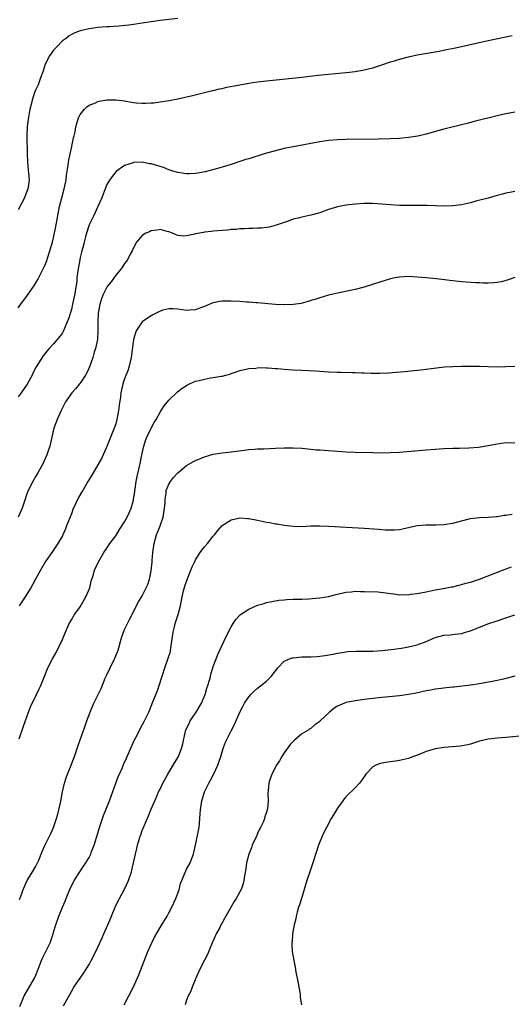
# Model space of a CAD drawing. Units: inches. Extents: x 2559000 to 2562000, y 1506000 to 1509000.
# Drawn here: x 2559117 to 2559228, y 1506187 to 1506409 of the extents above; entities that cross this region are included whole.
import ezdxf

# ---------------------------------------------------------------- set-up
doc = ezdxf.new("R2010")
doc.units = ezdxf.units.IN
doc.header["$MEASUREMENT"] = 0
doc.layers.add('LD25591506_10ft', color=122, linetype='Continuous')

msp = doc.modelspace()

# ---------------------------------------------------------------- linework, layer by layer
at = {"layer": 'LD25591506_10ft'}
for points, elevation in [([(2559153, 1506409.46), (2559149, 1506408.94), (2559145, 1506408.34), (2559143, 1506408.06), (2559141.93, 1506407.93), (2559139.71, 1506407.71), (2559137.57, 1506407.57), (2559137, 1506407.55), (2559135, 1506407.4), (2559133, 1506407.13), (2559131, 1506406.66), (2559129.8, 1506406.2), (2559129, 1506405.84), (2559128.49, 1506405.51), (2559127.89, 1506405), (2559127, 1506404.37), (2559125.72, 1506403), (2559125, 1506402.28), (2559124.1, 1506401), (2559123.06, 1506399), (2559123, 1506398.84), (2559122.6, 1506397.4), (2559122.03, 1506396.03), (2559121.51, 1506394.49), (2559121, 1506393.42), (2559120.71, 1506392.71), (2559120.15, 1506391), (2559119.94, 1506390.06), (2559119.67, 1506389), (2559119.25, 1506386.75), (2559119.05, 1506385), (2559118.97, 1506383), (2559119.02, 1506378.98), (2559119.09, 1506377), (2559119.25, 1506375.25), (2559119.35, 1506374.65), (2559119.48, 1506373), (2559119.21, 1506371), (2559118.6, 1506369.4), (2559118.42, 1506369), (2559117, 1506366.24)], 10220), ([(2559117, 1506344.18), (2559117.65, 1506345), (2559119.13, 1506347), (2559120.72, 1506349.28), (2559121.47, 1506350.53), (2559122.35, 1506352.35), (2559122.68, 1506353), (2559123, 1506353.69), (2559123.37, 1506354.63), (2559124.17, 1506357), (2559124.77, 1506359), (2559125, 1506359.96), (2559125.5, 1506362.5), (2559125.71, 1506363.71), (2559126.35, 1506367), (2559126.84, 1506369), (2559127.4, 1506371), (2559127.82, 1506373), (2559127.93, 1506374.07), (2559128.31, 1506376.31), (2559128.42, 1506377.58), (2559129, 1506380.15), (2559129.21, 1506381), (2559129.51, 1506382.49), (2559129.66, 1506383), (2559129.85, 1506383.85), (2559130.05, 1506385), (2559130.22, 1506385.78), (2559130.61, 1506387), (2559131, 1506387.75), (2559131.98, 1506389), (2559132.5, 1506389.5), (2559133, 1506389.85), (2559134.43, 1506390.43), (2559135, 1506390.7), (2559135.24, 1506390.76), (2559137, 1506391.05), (2559139, 1506391.08), (2559141, 1506390.83), (2559142.59, 1506390.59), (2559143, 1506390.49), (2559143.6, 1506390.4), (2559145, 1506390.3), (2559145.7, 1506390.3), (2559147, 1506390.37), (2559147.58, 1506390.42), (2559149, 1506390.6), (2559151.09, 1506390.91), (2559153, 1506391.27), (2559153.37, 1506391.37), (2559155, 1506391.73), (2559156, 1506392), (2559159, 1506392.73), (2559160.83, 1506393.17), (2559161, 1506393.19), (2559162.43, 1506393.57), (2559163, 1506393.66), (2559164.06, 1506393.94), (2559165.73, 1506394.27), (2559167, 1506394.5), (2559169, 1506394.83), (2559171, 1506395.11), (2559173, 1506395.36), (2559181, 1506396.23), (2559184.61, 1506396.61), (2559191, 1506397.22), (2559193, 1506397.47), (2559195, 1506397.81), (2559197, 1506398.31), (2559199, 1506398.94), (2559201, 1506399.63), (2559201.9, 1506399.9), (2559203, 1506400.27), (2559205, 1506400.8), (2559207, 1506401.21), (2559211.92, 1506402.08), (2559213.6, 1506402.4), (2559215.27, 1506402.73), (2559217, 1506403.1), (2559223, 1506404.47), (2559228.41, 1506405.59)], 10230), ([(2559229, 1506388.33), (2559227, 1506387.95), (2559225, 1506387.49), (2559219.84, 1506386.16), (2559219, 1506385.96), (2559218.25, 1506385.75), (2559217, 1506385.46), (2559213, 1506384.45), (2559209, 1506383.35), (2559207.1, 1506382.9), (2559205, 1506382.57), (2559203.59, 1506382.41), (2559203, 1506382.36), (2559201, 1506382.25), (2559198.2, 1506382.2), (2559191, 1506382.16), (2559189, 1506382.09), (2559187, 1506381.89), (2559185, 1506381.58), (2559179, 1506380.47), (2559177, 1506380.08), (2559175, 1506379.61), (2559173, 1506379.04), (2559169.89, 1506378.11), (2559169, 1506377.81), (2559168.37, 1506377.63), (2559167, 1506377.15), (2559165, 1506376.53), (2559164.29, 1506376.29), (2559163, 1506375.92), (2559161.46, 1506375.46), (2559159.16, 1506374.84), (2559157, 1506374.48), (2559155.6, 1506374.4), (2559155, 1506374.4), (2559153, 1506374.66), (2559151.92, 1506375), (2559151.25, 1506375.25), (2559151, 1506375.3), (2559149.81, 1506375.81), (2559149, 1506376.03), (2559147, 1506376.63), (2559146.66, 1506376.66), (2559145, 1506377), (2559143, 1506376.95), (2559142.91, 1506376.91), (2559141, 1506376.24), (2559139.1, 1506374.9), (2559138.18, 1506373.82), (2559137.57, 1506373), (2559137, 1506371.98), (2559136.6, 1506371), (2559136.2, 1506369.8), (2559135.91, 1506369), (2559135, 1506367.04), (2559134.08, 1506365), (2559133, 1506362.87), (2559132.41, 1506361), (2559132.18, 1506360.18), (2559131.88, 1506359), (2559131.73, 1506358.27), (2559131.37, 1506357), (2559131, 1506355.54), (2559130.89, 1506355), (2559130.54, 1506353), (2559130.49, 1506352.49), (2559130.27, 1506351), (2559130.21, 1506350.21), (2559129.85, 1506347.85), (2559129.69, 1506347), (2559129.27, 1506345), (2559129, 1506343.8), (2559128.33, 1506341.67), (2559128.09, 1506341), (2559127.39, 1506339.39), (2559127.17, 1506338.83), (2559127, 1506338.56), (2559126.34, 1506337.66), (2559125.79, 1506337), (2559125, 1506336.08), (2559124.02, 1506335), (2559123.55, 1506334.45), (2559122.65, 1506333.35), (2559121.1, 1506330.9), (2559120.42, 1506329.58), (2559120.14, 1506329), (2559119.04, 1506326.96), (2559117.67, 1506325), (2559117, 1506324.14)], 10240), ([(2559229, 1506370.38), (2559227.85, 1506370.15), (2559227, 1506370.02), (2559226.2, 1506369.8), (2559225, 1506369.5), (2559223, 1506368.94), (2559220.2, 1506368.2), (2559219, 1506367.89), (2559217, 1506367.42), (2559215, 1506367.14), (2559213, 1506367.1), (2559209.24, 1506367.24), (2559207.25, 1506367.25), (2559207, 1506367.24), (2559205.24, 1506367.24), (2559205, 1506367.23), (2559203, 1506367.28), (2559201, 1506367.41), (2559199, 1506367.58), (2559197, 1506367.69), (2559195, 1506367.68), (2559193, 1506367.55), (2559191, 1506367.32), (2559189, 1506366.96), (2559187.52, 1506366.48), (2559187, 1506366.34), (2559186.04, 1506365.96), (2559185, 1506365.63), (2559183, 1506365.05), (2559181, 1506364.62), (2559180.46, 1506364.46), (2559179, 1506364.14), (2559177.65, 1506363.65), (2559177, 1506363.43), (2559175.22, 1506362.78), (2559173.63, 1506362.37), (2559173, 1506362.31), (2559171.85, 1506362.15), (2559171, 1506362.17), (2559169.94, 1506362.06), (2559169, 1506362.1), (2559168.02, 1506361.98), (2559167, 1506361.99), (2559166.14, 1506361.86), (2559165, 1506361.82), (2559164.28, 1506361.72), (2559163, 1506361.62), (2559161, 1506361.44), (2559160.58, 1506361.42), (2559159, 1506361.21), (2559158.8, 1506361.2), (2559157, 1506360.85), (2559156.77, 1506360.77), (2559155, 1506360.44), (2559154.36, 1506360.36), (2559153, 1506360.49), (2559152.6, 1506360.6), (2559151.82, 1506361), (2559151, 1506361.33), (2559150.59, 1506361.41), (2559149, 1506361.84), (2559148.34, 1506361.66), (2559147, 1506361.52), (2559146.66, 1506361.34), (2559145.8, 1506361), (2559145, 1506360.47), (2559143.69, 1506359), (2559143, 1506357.73), (2559142.69, 1506357), (2559142.3, 1506356.3), (2559141.66, 1506355), (2559141.4, 1506354.6), (2559141, 1506354.15), (2559140.56, 1506353.44), (2559140.21, 1506353), (2559139, 1506351.53), (2559137.96, 1506350.04), (2559137.11, 1506349), (2559137, 1506348.84), (2559136.09, 1506347), (2559135.79, 1506346.21), (2559135.43, 1506345), (2559135.07, 1506343), (2559134.98, 1506340.98), (2559135.01, 1506339), (2559134.87, 1506337), (2559134.44, 1506335), (2559134.18, 1506334.18), (2559133.84, 1506333), (2559133.11, 1506330.89), (2559132.5, 1506329.5), (2559132.18, 1506329), (2559131, 1506327.2), (2559130.83, 1506327), (2559130.03, 1506325.97), (2559129.14, 1506325), (2559127.72, 1506323), (2559126.8, 1506321.2), (2559126.67, 1506321), (2559125.77, 1506319), (2559125.03, 1506317), (2559124.58, 1506315), (2559124.32, 1506313.68), (2559124.15, 1506313), (2559123.7, 1506311.7), (2559123.5, 1506311), (2559122.55, 1506309), (2559121.47, 1506307), (2559121, 1506306.22), (2559120.31, 1506305), (2559119.26, 1506303), (2559119, 1506302.26), (2559118.36, 1506300.36), (2559117.94, 1506299), (2559117.65, 1506298.35), (2559116.99, 1506297)], 10250), ([(2559229, 1506350.98), (2559227.53, 1506350.47), (2559225.97, 1506350.03), (2559225, 1506349.86), (2559224.22, 1506349.78), (2559223, 1506349.72), (2559221.77, 1506349.77), (2559221, 1506349.78), (2559220.18, 1506349.82), (2559217, 1506350.03), (2559214.31, 1506350.31), (2559211.3, 1506350.7), (2559209, 1506350.94), (2559207, 1506351.11), (2559205, 1506351.21), (2559203, 1506351.11), (2559202.42, 1506351), (2559201, 1506350.7), (2559199, 1506350.11), (2559195, 1506348.86), (2559193, 1506348.32), (2559189, 1506347.46), (2559186.99, 1506347), (2559185, 1506346.44), (2559183.91, 1506346.09), (2559183, 1506345.81), (2559182.41, 1506345.59), (2559180.83, 1506345.17), (2559179, 1506344.89), (2559177, 1506344.83), (2559176.85, 1506344.85), (2559175, 1506344.95), (2559171, 1506345.28), (2559170.71, 1506345.29), (2559169, 1506345.43), (2559168.55, 1506345.45), (2559167, 1506345.57), (2559165, 1506345.68), (2559164.31, 1506345.69), (2559163, 1506345.65), (2559162.41, 1506345.58), (2559160.79, 1506345.21), (2559159, 1506344.47), (2559158.16, 1506344.16), (2559157, 1506343.75), (2559155.63, 1506343.63), (2559155, 1506343.6), (2559153, 1506343.87), (2559151.93, 1506343.93), (2559151, 1506343.95), (2559149.62, 1506343.62), (2559149, 1506343.44), (2559148.1, 1506343), (2559147.41, 1506342.59), (2559147, 1506342.4), (2559146.19, 1506341.81), (2559145, 1506341.01), (2559143.65, 1506339), (2559143.48, 1506338.52), (2559143.01, 1506337), (2559142.52, 1506333), (2559142.05, 1506331), (2559141.78, 1506330.22), (2559141, 1506328.17), (2559140.63, 1506327), (2559140.31, 1506325.69), (2559140.18, 1506325), (2559140.07, 1506324.07), (2559139.8, 1506322.2), (2559139.66, 1506321), (2559139.28, 1506319), (2559139, 1506317.99), (2559138.68, 1506317), (2559137.63, 1506314.37), (2559137, 1506312.89), (2559136.14, 1506311), (2559135.8, 1506310.2), (2559135, 1506308.75), (2559133.6, 1506306.4), (2559132.74, 1506305), (2559131.57, 1506303), (2559131.34, 1506302.66), (2559130.61, 1506301.39), (2559129.96, 1506299.96), (2559129.33, 1506298.67), (2559129, 1506297.75), (2559127.94, 1506295), (2559127.65, 1506294.35), (2559127.11, 1506293), (2559127, 1506292.77), (2559125.98, 1506291), (2559124.75, 1506289.25), (2559123.21, 1506287), (2559122.05, 1506285), (2559120.95, 1506283), (2559120.28, 1506281.72), (2559119.87, 1506281), (2559118.57, 1506279), (2559117.23, 1506277)], 10260), ([(2559117.27, 1506247), (2559118.19, 1506249.81), (2559119.35, 1506253), (2559119.8, 1506254.2), (2559121.15, 1506257), (2559121.74, 1506258.26), (2559122.13, 1506259), (2559123, 1506261.25), (2559123.72, 1506263), (2559124.74, 1506265), (2559125.55, 1506266.45), (2559126.61, 1506268.61), (2559126.82, 1506269), (2559127.47, 1506270.53), (2559127.65, 1506271), (2559128.54, 1506273), (2559129, 1506273.8), (2559129.74, 1506275), (2559131, 1506276.75), (2559132.3, 1506279), (2559133.14, 1506281), (2559133.5, 1506282.5), (2559134.01, 1506284.01), (2559134.26, 1506285), (2559135.09, 1506286.91), (2559136.34, 1506289), (2559137, 1506289.96), (2559137.68, 1506291), (2559139, 1506292.77), (2559139.85, 1506294.15), (2559141, 1506295.91), (2559141.58, 1506297), (2559142.04, 1506297.96), (2559142.46, 1506299), (2559143, 1506300.79), (2559143.05, 1506301), (2559143.33, 1506302.67), (2559143.34, 1506303), (2559143.39, 1506303.39), (2559143.65, 1506305), (2559143.86, 1506306.14), (2559144.37, 1506308.37), (2559144.57, 1506309.43), (2559144.89, 1506311), (2559145.37, 1506313), (2559145.74, 1506314.26), (2559146.05, 1506315), (2559147, 1506317.06), (2559147.67, 1506318.33), (2559148.09, 1506319), (2559149, 1506320.68), (2559149.94, 1506322.06), (2559151, 1506323.38), (2559152.84, 1506325.16), (2559153, 1506325.29), (2559153.98, 1506326.02), (2559155, 1506326.68), (2559155.66, 1506327), (2559157, 1506327.61), (2559157.8, 1506327.8), (2559159, 1506328.12), (2559160.36, 1506328.36), (2559161, 1506328.44), (2559162.79, 1506328.79), (2559163, 1506328.8), (2559163.87, 1506329), (2559164.76, 1506329.24), (2559165, 1506329.38), (2559166.26, 1506329.74), (2559167, 1506330.04), (2559167.78, 1506330.22), (2559169, 1506330.46), (2559170.59, 1506330.59), (2559171.3, 1506330.7), (2559173, 1506330.66), (2559173.33, 1506330.67), (2559175, 1506330.51), (2559175.51, 1506330.49), (2559177, 1506330.34), (2559179, 1506330.2), (2559181, 1506330.09), (2559184.05, 1506329.95), (2559187, 1506329.77), (2559189, 1506329.68), (2559189.67, 1506329.67), (2559192.43, 1506329.57), (2559193, 1506329.59), (2559194.49, 1506329.51), (2559195, 1506329.53), (2559196.57, 1506329.43), (2559197, 1506329.44), (2559198.58, 1506329.42), (2559200.48, 1506329.52), (2559204.15, 1506329.85), (2559207.78, 1506330.22), (2559211.34, 1506330.66), (2559213.15, 1506330.85), (2559215.03, 1506330.97), (2559217, 1506331.04), (2559219, 1506331.05), (2559221, 1506331.01), (2559223, 1506330.92), (2559225, 1506330.89), (2559227, 1506330.94), (2559229.01, 1506331.01)], 10270), ([(2559117.29, 1506210.71), (2559117.67, 1506211.67), (2559118.13, 1506213), (2559119.07, 1506215), (2559120.23, 1506217), (2559121, 1506218.26), (2559121.35, 1506219), (2559121.64, 1506219.64), (2559122.21, 1506221), (2559122.42, 1506221.58), (2559123.06, 1506222.94), (2559124.08, 1506225), (2559124.36, 1506225.64), (2559125.01, 1506227), (2559125.68, 1506229), (2559125.95, 1506229.95), (2559126.21, 1506231), (2559126.54, 1506232.53), (2559126.67, 1506233.33), (2559126.98, 1506235), (2559127.46, 1506237), (2559127.84, 1506238.16), (2559128.15, 1506239), (2559128.96, 1506241.04), (2559129.69, 1506243), (2559130.56, 1506245.44), (2559132.1, 1506249.9), (2559132.5, 1506251), (2559133.25, 1506253), (2559134.1, 1506255), (2559135.69, 1506258.31), (2559136.65, 1506260.65), (2559137, 1506261.44), (2559137.74, 1506263), (2559138.76, 1506265), (2559138.83, 1506265.17), (2559139.41, 1506266.59), (2559139.55, 1506267), (2559140.28, 1506269.72), (2559140.73, 1506271), (2559141, 1506271.63), (2559141.63, 1506273), (2559142.08, 1506273.92), (2559144.14, 1506277.86), (2559145, 1506279.22), (2559145.87, 1506281), (2559146.22, 1506281.78), (2559146.62, 1506283), (2559147, 1506284.89), (2559147.19, 1506286.81), (2559147.21, 1506287.21), (2559147.38, 1506289), (2559147.68, 1506291), (2559148.23, 1506293), (2559149, 1506295), (2559149.73, 1506297), (2559150.03, 1506299), (2559150.13, 1506300.13), (2559150.12, 1506301), (2559150.39, 1506302.39), (2559150.41, 1506303), (2559151, 1506304.42), (2559151.38, 1506305), (2559152.07, 1506305.93), (2559153, 1506306.98), (2559155, 1506308.63), (2559156.51, 1506309.49), (2559157, 1506309.75), (2559159, 1506310.59), (2559161, 1506311.15), (2559163, 1506311.45), (2559165, 1506311.67), (2559168.06, 1506312.06), (2559169, 1506312.2), (2559170.29, 1506312.29), (2559171, 1506312.36), (2559172.39, 1506312.39), (2559175, 1506312.49), (2559177, 1506312.6), (2559179, 1506312.63), (2559181, 1506312.5), (2559182.36, 1506312.36), (2559183, 1506312.31), (2559184.18, 1506312.18), (2559185, 1506312.13), (2559186.04, 1506312.04), (2559189, 1506311.83), (2559191, 1506311.73), (2559193, 1506311.65), (2559197, 1506311.54), (2559199, 1506311.51), (2559201, 1506311.54), (2559203, 1506311.65), (2559209, 1506312.17), (2559211, 1506312.32), (2559213, 1506312.43), (2559215, 1506312.52), (2559216.55, 1506312.55), (2559218.61, 1506312.61), (2559220.78, 1506312.78), (2559223, 1506313.11), (2559225, 1506313.51), (2559227, 1506313.78), (2559229, 1506313.76)], 10280), ([(2559117.37, 1506186.63), (2559117.89, 1506187.89), (2559118.39, 1506189), (2559119.31, 1506190.69), (2559120.69, 1506193), (2559121, 1506193.71), (2559121.53, 1506195), (2559122.3, 1506197), (2559122.51, 1506197.49), (2559124.2, 1506201), (2559124.91, 1506203), (2559125, 1506203.35), (2559125.5, 1506205), (2559126.19, 1506207), (2559127, 1506209.01), (2559127.61, 1506210.39), (2559127.84, 1506211), (2559128.76, 1506213.24), (2559129, 1506213.75), (2559129.67, 1506215), (2559130.93, 1506217), (2559131.76, 1506218.24), (2559132.24, 1506219), (2559133, 1506220.25), (2559133.37, 1506221), (2559133.58, 1506221.58), (2559134.15, 1506223), (2559135, 1506225.7), (2559135.28, 1506226.72), (2559136.28, 1506229.72), (2559136.8, 1506231), (2559137.59, 1506233), (2559139.03, 1506237), (2559139.57, 1506238.43), (2559140.5, 1506240.5), (2559140.79, 1506241.21), (2559141.41, 1506242.59), (2559141.6, 1506243), (2559143.25, 1506246.75), (2559143.83, 1506247.83), (2559144.62, 1506249.38), (2559145.52, 1506251), (2559146.44, 1506253), (2559146.6, 1506253.4), (2559147.35, 1506255.35), (2559148.32, 1506257.68), (2559148.79, 1506259), (2559150.05, 1506263), (2559150.68, 1506264.68), (2559150.86, 1506265.14), (2559151.33, 1506266.67), (2559151.38, 1506267), (2559151.42, 1506267.42), (2559151.67, 1506269), (2559151.94, 1506271), (2559152.27, 1506272.27), (2559152.44, 1506273), (2559153.09, 1506275), (2559153.61, 1506277), (2559153.85, 1506278.15), (2559153.99, 1506279), (2559154.32, 1506280.32), (2559154.57, 1506281.43), (2559155.1, 1506282.9), (2559155.29, 1506283.29), (2559155.98, 1506285), (2559156.23, 1506285.77), (2559156.84, 1506287), (2559157, 1506287.31), (2559158.03, 1506289), (2559158.44, 1506289.56), (2559159, 1506290.24), (2559159.67, 1506291), (2559161, 1506292.66), (2559161.3, 1506293), (2559162.03, 1506293.97), (2559163, 1506295.07), (2559165, 1506296.38), (2559166.72, 1506296.72), (2559167, 1506296.81), (2559168.69, 1506296.69), (2559169, 1506296.68), (2559171, 1506296.29), (2559173, 1506295.87), (2559173.74, 1506295.74), (2559175, 1506295.49), (2559175.43, 1506295.43), (2559177, 1506295.14), (2559179, 1506294.91), (2559181, 1506294.89), (2559183, 1506294.98), (2559185, 1506295), (2559187, 1506294.93), (2559195, 1506294.48), (2559198.27, 1506294.27), (2559199, 1506294.2), (2559199.86, 1506294.14), (2559201, 1506294.1), (2559201.88, 1506294.12), (2559203, 1506294.22), (2559203.68, 1506294.32), (2559207, 1506295.05), (2559209, 1506295.23), (2559211.26, 1506295.26), (2559213, 1506295.33), (2559215, 1506295.64), (2559217, 1506296.16), (2559219, 1506296.64), (2559221, 1506296.87), (2559222.97, 1506296.97), (2559224.85, 1506297.15), (2559225, 1506297.15), (2559226.62, 1506297.38), (2559227, 1506297.4), (2559228.38, 1506297.62)], 10290), ([(2559127.23, 1506186.77), (2559129, 1506189.97), (2559129.6, 1506191), (2559130.97, 1506193), (2559131.81, 1506194.19), (2559133, 1506196.1), (2559133.5, 1506197), (2559134.51, 1506199), (2559135.45, 1506201), (2559135.92, 1506202.08), (2559136.36, 1506203), (2559137.24, 1506205), (2559137.74, 1506206.26), (2559138.08, 1506207), (2559138.9, 1506209), (2559139.56, 1506210.44), (2559139.84, 1506211), (2559140.95, 1506213.05), (2559141.9, 1506215), (2559142.59, 1506217), (2559142.67, 1506217.33), (2559143.05, 1506219), (2559143.45, 1506221), (2559143.76, 1506222.24), (2559143.9, 1506223), (2559144.28, 1506224.28), (2559144.51, 1506225), (2559144.66, 1506225.34), (2559145, 1506226.27), (2559145.47, 1506227.47), (2559146.4, 1506229.6), (2559146.95, 1506231), (2559147.79, 1506233), (2559148.17, 1506233.83), (2559148.68, 1506235), (2559149, 1506235.62), (2559149.65, 1506237), (2559150.75, 1506239), (2559151.97, 1506241), (2559153.13, 1506243), (2559153.89, 1506245), (2559154.13, 1506245.87), (2559154.33, 1506247), (2559154.82, 1506249), (2559155.53, 1506250.47), (2559155.81, 1506251), (2559157.16, 1506253), (2559158.32, 1506255), (2559159.16, 1506257), (2559159.57, 1506258.43), (2559159.81, 1506259), (2559160.17, 1506260.17), (2559160.37, 1506261), (2559160.48, 1506261.52), (2559161, 1506263.26), (2559161.63, 1506265), (2559162.01, 1506265.99), (2559162.51, 1506267), (2559163.94, 1506270.06), (2559165, 1506272.22), (2559165.49, 1506273), (2559166.12, 1506273.88), (2559167, 1506274.87), (2559167.16, 1506275), (2559169, 1506276.23), (2559171, 1506277.12), (2559172.47, 1506277.53), (2559173, 1506277.71), (2559173.86, 1506277.86), (2559175.75, 1506278.25), (2559177, 1506278.34), (2559177.57, 1506278.43), (2559179, 1506278.44), (2559179.5, 1506278.5), (2559181, 1506278.48), (2559182.52, 1506278.52), (2559185, 1506278.75), (2559187, 1506279.11), (2559189, 1506279.62), (2559191, 1506280.06), (2559192.14, 1506280.14), (2559193, 1506280.24), (2559194.2, 1506280.2), (2559195, 1506280.22), (2559198.11, 1506280.11), (2559199.93, 1506279.93), (2559201, 1506279.74), (2559201.69, 1506279.69), (2559203, 1506279.48), (2559203.49, 1506279.49), (2559205, 1506279.48), (2559205.57, 1506279.57), (2559207, 1506279.76), (2559209, 1506280.15), (2559210.39, 1506280.39), (2559211, 1506280.54), (2559212.86, 1506280.86), (2559214.73, 1506281.27), (2559215, 1506281.29), (2559216.35, 1506281.65), (2559217, 1506281.75), (2559217.95, 1506282.05), (2559219, 1506282.32), (2559221.01, 1506283), (2559226.22, 1506285), (2559228.22, 1506285.78)], 10300), ([(2559140.92, 1506187), (2559141.98, 1506189), (2559143, 1506191.06), (2559144.21, 1506193.79), (2559146.24, 1506199), (2559147.13, 1506201), (2559147.76, 1506202.24), (2559148.17, 1506203), (2559149, 1506204.44), (2559150.58, 1506207), (2559151, 1506207.72), (2559151.65, 1506209), (2559152.58, 1506211), (2559153, 1506212.15), (2559153.28, 1506213), (2559153.65, 1506214.35), (2559153.9, 1506215), (2559154.81, 1506217.19), (2559155, 1506217.56), (2559155.78, 1506219), (2559156.22, 1506220.22), (2559156.54, 1506221), (2559156.64, 1506221.36), (2559157.01, 1506223), (2559157.7, 1506226.3), (2559157.81, 1506227), (2559157.88, 1506227.88), (2559158.01, 1506229), (2559158.06, 1506230.06), (2559158.13, 1506231), (2559158.39, 1506233), (2559159.02, 1506235), (2559160.02, 1506237), (2559160.38, 1506237.62), (2559161.06, 1506238.94), (2559162, 1506241), (2559162.27, 1506241.73), (2559162.7, 1506243), (2559163, 1506244.05), (2559163.32, 1506245), (2559163.76, 1506246.24), (2559164.11, 1506247), (2559165, 1506248.79), (2559165.8, 1506250.2), (2559167.02, 1506253), (2559167.7, 1506254.3), (2559168.04, 1506255), (2559169, 1506256.46), (2559169.44, 1506257), (2559170.24, 1506257.76), (2559171, 1506258.42), (2559173, 1506259.97), (2559174.03, 1506261), (2559175.59, 1506263), (2559177, 1506264.47), (2559178.2, 1506265), (2559178.79, 1506265.21), (2559179, 1506265.26), (2559181, 1506265.44), (2559183, 1506265.5), (2559184.42, 1506265.58), (2559185, 1506265.63), (2559186.23, 1506265.77), (2559187.95, 1506266.05), (2559189, 1506266.27), (2559189.62, 1506266.38), (2559191, 1506266.59), (2559191.36, 1506266.64), (2559193.27, 1506266.73), (2559195, 1506266.71), (2559195.27, 1506266.73), (2559197, 1506266.74), (2559199, 1506266.87), (2559201.09, 1506267.09), (2559203.42, 1506267.42), (2559205, 1506267.69), (2559207, 1506268.17), (2559209, 1506268.93), (2559211, 1506269.82), (2559213, 1506270.35), (2559214.46, 1506270.46), (2559215.45, 1506270.55), (2559217, 1506270.75), (2559217.91, 1506271), (2559219, 1506271.35), (2559221, 1506272.17), (2559223.17, 1506273), (2559224.53, 1506273.47), (2559227, 1506274.24), (2559229, 1506274.95)], 10310), ([(2559229, 1506261.11), (2559227, 1506260.58), (2559226.45, 1506260.45), (2559225, 1506260.15), (2559223.91, 1506259.91), (2559221, 1506259.37), (2559219, 1506259.08), (2559217.14, 1506258.86), (2559215.34, 1506258.66), (2559215, 1506258.64), (2559213.53, 1506258.47), (2559213, 1506258.43), (2559211.76, 1506258.24), (2559211, 1506258.16), (2559210.04, 1506257.96), (2559209, 1506257.77), (2559206.74, 1506257.26), (2559205, 1506256.94), (2559203, 1506256.68), (2559199, 1506256.28), (2559197, 1506256.07), (2559195, 1506255.83), (2559193, 1506255.56), (2559191, 1506255.16), (2559190.56, 1506255), (2559189, 1506254.31), (2559188.17, 1506253.83), (2559187.2, 1506253), (2559185.11, 1506251), (2559185, 1506250.88), (2559183.89, 1506250.11), (2559183, 1506249.33), (2559182.8, 1506249.2), (2559182.53, 1506249), (2559181, 1506248.08), (2559179.31, 1506246.69), (2559179, 1506246.4), (2559178.33, 1506245.67), (2559177, 1506243.85), (2559176.48, 1506243), (2559175.97, 1506242.03), (2559175.29, 1506241), (2559174.24, 1506239), (2559173.76, 1506237.76), (2559173.52, 1506237), (2559173.35, 1506235.35), (2559173.3, 1506234.7), (2559173.37, 1506233), (2559173.24, 1506231.24), (2559173.19, 1506231), (2559173, 1506230.45), (2559172.61, 1506229.39), (2559172.56, 1506229), (2559172.3, 1506228.3), (2559171.67, 1506227), (2559171.43, 1506226.57), (2559171, 1506225.61), (2559170.79, 1506225.21), (2559170.72, 1506225), (2559169.81, 1506223), (2559169.62, 1506222.38), (2559169.03, 1506221), (2559168.51, 1506219), (2559168.35, 1506217.65), (2559168.04, 1506216.05), (2559167.9, 1506215), (2559167.71, 1506214.29), (2559167.26, 1506213), (2559167, 1506212.46), (2559166.18, 1506211), (2559165.73, 1506210.27), (2559163.51, 1506206.49), (2559163, 1506205.51), (2559162.81, 1506205.19), (2559162.45, 1506204.45), (2559161.69, 1506203), (2559160.63, 1506200.63), (2559159.68, 1506198.32), (2559159, 1506197.04), (2559157.99, 1506195), (2559157.07, 1506193), (2559156.26, 1506191), (2559155.95, 1506190.05), (2559155.37, 1506189), (2559155, 1506188.05), (2559154.64, 1506187)], 10320), ([(2559231.7, 1506247.7), (2559227, 1506247.29), (2559225, 1506247.14), (2559223.78, 1506247), (2559223, 1506246.9), (2559221, 1506246.42), (2559219.94, 1506246.06), (2559219, 1506245.8), (2559218.39, 1506245.61), (2559216.7, 1506245.3), (2559213.03, 1506245.03), (2559211, 1506244.71), (2559210.55, 1506244.55), (2559209, 1506244.11), (2559207.43, 1506243.43), (2559205.33, 1506242.67), (2559205, 1506242.53), (2559203, 1506242.07), (2559202.07, 1506241.93), (2559200.3, 1506241.7), (2559198.61, 1506241.39), (2559197.68, 1506241), (2559197, 1506240.67), (2559195.41, 1506239), (2559195.23, 1506238.77), (2559194.43, 1506237.57), (2559194.01, 1506237), (2559193, 1506235.9), (2559191, 1506233.96), (2559190.55, 1506233.45), (2559190.18, 1506233), (2559189, 1506231.33), (2559188.79, 1506231), (2559188.14, 1506229.86), (2559187.62, 1506229), (2559186.52, 1506227), (2559186, 1506226), (2559185.52, 1506225), (2559184.72, 1506223), (2559183.46, 1506219), (2559182.83, 1506217.17), (2559182.13, 1506215), (2559181.52, 1506213), (2559180.87, 1506211), (2559180.44, 1506209.56), (2559180.24, 1506209), (2559179.92, 1506207.92), (2559179.68, 1506207), (2559179.59, 1506206.41), (2559179.23, 1506205), (2559178.9, 1506203), (2559178.78, 1506201.22), (2559178.74, 1506201), (2559178.73, 1506200.73), (2559178.82, 1506199), (2559179.15, 1506197), (2559179.49, 1506195.49), (2559179.64, 1506194.36), (2559179.91, 1506193), (2559180.26, 1506191), (2559180.58, 1506189.42), (2559180.63, 1506189), (2559180.62, 1506188.62), (2559180.86, 1506187)], 10330)]:
    msp.add_lwpolyline(points, dxfattribs=dict(at, elevation=elevation))

doc.saveas('drawing.dxf')
